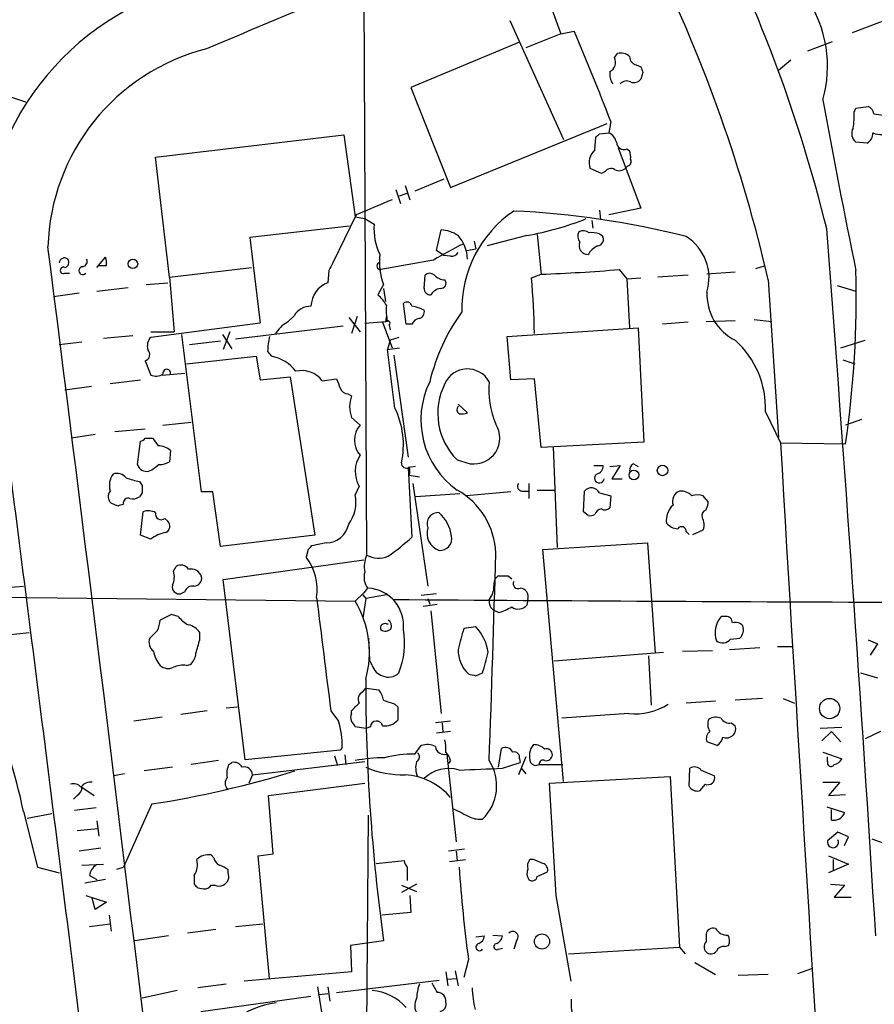
# Model space of a CAD drawing. Extents: x 3 to 1028, y 2 to 878.
# Drawn here: x 317 to 393, y 257 to 345 of the extents above; entities that cross this region are included whole.
import ezdxf

# ---------------------------------------------------------------- set-up
doc = ezdxf.new("R2010")
doc.units = 0
doc.header["$MEASUREMENT"] = 0
doc.layers.add('MAIN', color=5, linetype='CONTINUOUS')

msp = doc.modelspace()

# ---------------------------------------------------------------- linework, layer by layer
at = {"layer": 'MAIN'}
for p, q in [((347.5567, 348.5726), (347.8107, 297.3493)), ((364.236, 346.9639), (365.252, 344.1699)), ((360.68, 345.3553), (365.506, 334.6873)), ((394.1233, 345.2706), (391.414, 344.2546)), ((365.252, 344.1699), (362.1193, 342.8999)), ((365.252, 344.1699), (366.4373, 344.4239)), ((361.5267, 343.4079), (351.79, 339.3439)), ((387.4347, 342.6459), (389.636, 343.4926)), ((370.078, 342.0533), (370.332, 342.3919)), ((372.0253, 341.3759), (372.4487, 341.2066)), ((385.9107, 341.7993), (384.81, 340.8679)), ((372.618, 340.6986), (372.4487, 340.1059)), ((314.7907, 338.8359), (317.1613, 338.0739)), ((351.79, 339.3439), (355.346, 330.3693)), ((391.5833, 337.1426), (391.7527, 337.4813)), ((391.7527, 337.4813), (392.8533, 337.6506)), ((393.3613, 336.9733), (394.6313, 336.8039)), ((355.346, 330.3693), (369.4007, 336.1266)), ((369.7393, 336.2959), (369.57, 335.2799)), ((368.7233, 335.1953), (369.57, 335.2799)), ((328.8453, 333.0786), (345.7787, 335.1106)), ((345.7787, 335.1106), (346.7947, 327.7446)), ((368.3, 333.7559), (368.3847, 334.8566)), ((392.7687, 334.3486), (391.7527, 334.4333)), ((370.4167, 333.9253), (372.4487, 328.5066)), ((371.1787, 333.8406), (371.4327, 333.6713)), ((330.1153, 322.3259), (328.8453, 333.0786)), ((368.8927, 331.6393), (367.8767, 332.0626)), ((369.2313, 331.8086), (368.8927, 331.6393)), ((371.2633, 332.3166), (371.094, 332.1473)), ((354.7533, 331.1313), (352.1287, 330.0306)), ((350.4353, 330.1999), (350.8587, 328.9299)), ((350.774, 329.6073), (351.4513, 329.8613)), ((351.282, 330.5386), (351.7053, 329.2686)), ((368.7233, 328.3373), (368.808, 327.4906)), ((372.4487, 328.5066), (369.57, 327.9139)), ((346.8793, 327.9139), (344.7627, 323.5959)), ((346.7947, 327.7446), (347.6413, 327.5753)), ((347.6413, 327.5753), (348.488, 327.0673)), ((368.046, 327.4059), (368.1307, 326.7286)), ((346.2867, 326.8979), (337.312, 325.8819)), ((354.076, 324.6966), (354.4993, 326.5593)), ((337.312, 325.8819), (338.2433, 318.1773)), ((357.4627, 325.5433), (357.632, 324.8659)), ((362.204, 326.0513), (358.648, 325.1199)), ((363.1353, 326.1359), (363.474, 322.5799)), ((368.7233, 326.2206), (368.9773, 326.0513)), ((354.7533, 324.2733), (354.076, 324.6966)), ((356.7853, 324.6966), (357.632, 324.8659)), ((323.596, 323.1726), (324.358, 324.1039)), ((353.822, 323.8499), (349.0807, 323.0033)), ((355.346, 324.1886), (354.7533, 324.2733)), ((324.4427, 323.3419), (323.7653, 323.3419)), ((330.1153, 322.3259), (337.4813, 323.1726)), ((344.424, 322.9186), (344.3393, 321.8179)), ((370.5013, 323.0033), (371.1787, 322.1566)), ((382.778, 323.0879), (383.54, 323.3419)), ((320.7173, 322.6646), (321.1407, 322.6646)), ((330.1153, 322.3259), (330.5387, 317.4153)), ((352.9753, 321.3099), (353.06, 322.4953)), ((362.6273, 322.2413), (363.474, 322.5799)), ((371.1787, 322.1566), (372.4487, 322.2413)), ((371.1787, 322.1566), (371.4327, 317.7539)), ((376.682, 322.4953), (373.9727, 322.3259)), ((380.9153, 322.7493), (378.3753, 322.5799)), ((383.8787, 322.0719), (384.81, 307.9326)), ((323.596, 321.0559), (326.39, 321.3946)), ((327.9987, 321.6486), (329.946, 321.8179)), ((349.3347, 321.6486), (348.8267, 320.7173)), ((349.3347, 321.3099), (349.504, 320.1246)), ((390.0593, 321.5639), (391.7527, 321.0559)), ((321.9873, 320.8866), (319.7013, 320.5479)), ((351.3667, 318.0926), (351.1127, 319.9553)), ((341.2913, 318.8546), (340.6987, 318.2619)), ((346.202, 318.6853), (347.218, 317.4153)), ((346.964, 318.7699), (346.456, 317.2459)), ((349.5887, 318.8546), (349.504, 318.3466)), ((378.2907, 318.3466), (380.9153, 318.4313)), ((382.6087, 318.5159), (384.2173, 318.3466)), ((338.2433, 318.1773), (328.422, 316.9073)), ((345.694, 317.9233), (336.042, 316.7379)), ((347.6413, 318.1773), (349.504, 318.3466)), ((349.6733, 318.3466), (349.25, 318.2619)), ((349.25, 318.2619), (350.0967, 315.9759)), ((349.8427, 318.0079), (349.9273, 317.5846)), ((351.8747, 318.0926), (351.3667, 318.0926)), ((360.426, 316.9919), (372.1947, 317.7539)), ((372.1947, 317.7539), (372.7027, 307.5093)), ((376.682, 318.2619), (374.396, 318.0926)), ((324.1887, 316.8226), (326.8133, 317.0766)), ((328.422, 317.4153), (330.5387, 317.4153)), ((332.994, 303.0219), (331.216, 317.1613)), ((334.8567, 317.1613), (335.7033, 315.8913)), ((335.534, 317.4153), (334.9413, 315.8066)), ((349.9273, 316.6533), (349.6733, 315.8066)), ((350.6893, 316.9073), (349.9273, 316.6533)), ((360.7647, 313.0973), (360.426, 316.9919)), ((390.398, 315.9759), (392.5993, 316.6533)), ((322.2413, 316.4839), (320.2093, 316.2299)), ((334.6873, 316.5686), (331.8933, 316.2299)), ((349.6733, 315.8066), (350.774, 315.9759)), ((350.3507, 310.5573), (349.6733, 315.8066)), ((331.6393, 314.5366), (337.9047, 315.2139)), ((337.9047, 315.2139), (338.2433, 313.0973)), ((338.9207, 315.6373), (339.2593, 315.2139)), ((350.266, 315.2986), (351.536, 306.1546)), ((390.5673, 314.8753), (391.668, 314.5366)), ((327.914, 314.7906), (328.422, 313.5206)), ((324.7813, 312.7586), (327.4907, 313.0973)), ((329.438, 313.5206), (331.47, 313.6899)), ((338.2433, 313.0973), (340.9527, 313.3513)), ((340.9527, 313.3513), (343.154, 299.1273)), ((343.8313, 313.0126), (345.1013, 313.1819)), ((362.8813, 313.1819), (360.7647, 313.0973)), ((363.474, 307.0013), (362.8813, 313.1819)), ((323.088, 312.5046), (320.7173, 312.1659)), ((346.1173, 311.8273), (346.456, 311.6579)), ((356.0233, 310.8959), (356.87, 310.1339)), ((346.456, 309.7106), (347.218, 309.0333)), ((383.6247, 310.2186), (384.9793, 307.4246)), ((392.2607, 309.5413), (390.8213, 309.0333)), ((325.2047, 308.4406), (327.914, 308.6946)), ((329.5227, 309.0333), (332.0627, 309.2873)), ((323.4267, 308.1866), (321.31, 307.8479)), ((327.914, 307.8479), (328.5913, 307.8479)), ((327.2367, 305.4773), (327.4907, 307.5939)), ((372.7027, 307.5093), (363.474, 307.0013)), ((364.5747, 307.0859), (364.9133, 298.0266)), ((384.9793, 307.4246), (390.8213, 307.3399)), ((330.2, 306.7473), (330.1153, 305.7313)), ((352.2133, 305.3079), (351.536, 305.2233)), ((351.536, 305.2233), (351.8747, 298.9579)), ((355.9387, 305.9006), (357.124, 305.5619)), ((368.2153, 305.3926), (369.062, 305.3926)), ((369.6547, 305.3079), (370.586, 305.3926)), ((370.586, 305.3926), (369.824, 304.2073)), ((371.7713, 305.5619), (372.1947, 305.3079)), ((328.5067, 304.9693), (328.2527, 304.8846)), ((351.6207, 304.5459), (352.552, 304.3766)), ((327.406, 303.9533), (327.66, 303.6146)), ((347.1333, 303.5299), (346.7947, 302.7679)), ((351.9593, 303.7839), (353.314, 294.5553)), ((362.3733, 303.7839), (362.3733, 302.4293)), ((369.824, 304.2073), (370.7553, 304.2073)), ((327.66, 302.9373), (327.406, 302.5986)), ((334.01, 303.0219), (332.994, 303.0219)), ((334.6873, 298.1113), (334.01, 303.0219)), ((356.1927, 302.8526), (352.2133, 302.5986)), ((360.7647, 303.0219), (356.7853, 302.6833)), ((361.7807, 303.1066), (362.3733, 303.1066)), ((363.1353, 303.1913), (364.6593, 303.1913)), ((367.284, 301.2439), (367.3687, 303.1066)), ((368.7233, 302.9373), (369.7393, 302.6833)), ((369.7393, 302.6833), (369.6547, 301.5826)), ((378.2907, 302.3446), (378.0367, 302.6833)), ((325.4587, 301.7519), (324.866, 302.0059)), ((378.2907, 301.4133), (378.46, 301.8366)), ((327.4907, 299.1273), (327.7447, 301.2439)), ((367.7073, 300.9053), (367.284, 301.2439)), ((329.692, 300.6513), (329.946, 300.3973)), ((328.422, 298.7886), (327.4907, 299.1273)), ((343.154, 299.1273), (334.6873, 298.1113)), ((376.5127, 299.4659), (376.7667, 299.2119)), ((377.1053, 299.2119), (378.0367, 299.6353)), ((344.17, 298.4499), (342.9, 298.1959)), ((363.6433, 297.8573), (373.0413, 298.4499)), ((373.0413, 298.4499), (373.7187, 288.5439)), ((342.5613, 297.8573), (342.392, 297.1799)), ((365.506, 277.0293), (363.6433, 297.8573)), ((330.454, 295.9099), (330.708, 296.3333)), ((334.9413, 295.1479), (347.5567, 296.9259)), ((360.5107, 295.4866), (360.8493, 295.2326)), ((314.706, 294.3859), (316.992, 294.5553)), ((336.8887, 278.9766), (334.9413, 295.1479)), ((310.4727, 293.6239), (346.7947, 293.2006)), ((331.47, 294.0473), (331.1313, 293.8779)), ((347.5567, 293.9626), (346.7947, 293.2006)), ((347.472, 293.7933), (347.726, 293.4546)), ((347.8953, 294.3859), (347.5567, 293.9626)), ((349.5887, 293.7933), (347.726, 293.4546)), ((354.076, 293.8779), (352.7213, 293.7086)), ((347.726, 293.4546), (347.472, 291.6766)), ((352.8907, 292.7773), (354.1607, 292.9466)), ((353.314, 293.4546), (353.4833, 292.9466)), ((362.2887, 293.3699), (362.204, 292.8619)), ((330.2847, 292.0153), (329.2687, 291.5073)), ((330.8773, 291.8459), (330.2847, 292.0153)), ((353.568, 292.3539), (354.4993, 283.1253)), ((359.664, 292.1846), (359.3253, 292.3539)), ((380.0687, 291.8459), (379.6453, 291.8459)), ((349.5887, 291.1686), (349.758, 291.1686)), ((315.2987, 290.1526), (317.5, 290.4066)), ((329.0147, 290.5759), (328.3373, 289.8986)), ((332.8247, 289.7293), (332.8247, 290.4066)), ((357.632, 290.9146), (356.5313, 290.7453)), ((347.98, 289.8986), (348.0647, 287.9513)), ((380.492, 289.8139), (381.3387, 289.8986)), ((392.8533, 289.7293), (393.7, 289.3906)), ((393.7, 289.3906), (393.0227, 288.3746)), ((364.6593, 287.8666), (374.4807, 288.6286)), ((376.174, 288.7133), (378.8833, 288.7979)), ((380.4073, 288.8826), (383.1167, 289.0519)), ((384.7253, 289.1366), (385.9953, 289.1366)), ((331.6393, 287.4433), (331.978, 287.5279)), ((348.3187, 287.4433), (348.0647, 287.9513)), ((373.126, 288.2899), (373.38, 283.8873)), ((357.632, 286.5119), (358.2247, 286.7659)), ((392.176, 286.7659), (393.7, 286.3426)), ((347.472, 285.0726), (347.726, 285.4113)), ((347.726, 285.4113), (348.9113, 285.2419)), ((350.3507, 283.9719), (350.6047, 283.7179)), ((379.1373, 284.2259), (376.5127, 284.0566)), ((383.3707, 284.4799), (380.9153, 284.3106)), ((385.2333, 284.4799), (386.2493, 284.0566)), ((333.502, 283.3793), (331.1313, 283.0406)), ((335.1953, 283.6333), (336.2113, 283.7179)), ((344.5933, 283.3793), (345.2707, 282.4479)), ((346.456, 283.1253), (346.456, 283.3793)), ((350.6047, 283.7179), (350.6047, 282.5326)), ((371.348, 283.1253), (365.3367, 282.7019)), ((329.438, 282.7866), (326.898, 282.4479)), ((355.346, 282.4479), (353.9913, 282.2786)), ((354.584, 282.2786), (354.6687, 281.4319)), ((380.5767, 282.2786), (380.9153, 282.0246)), ((347.726, 281.7706), (346.7947, 281.9399)), ((348.1493, 281.9399), (347.726, 281.7706)), ((355.346, 281.5166), (354.076, 281.3473)), ((390.4827, 281.8553), (388.5353, 281.7706)), ((388.7047, 280.6699), (389.5513, 281.5166)), ((389.5513, 281.5166), (390.398, 280.5853)), ((393.954, 281.5166), (392.5993, 280.8393)), ((379.3067, 280.2466), (378.3753, 280.5853)), ((345.44, 279.8233), (336.8887, 278.9766)), ((345.6093, 280.0773), (345.44, 279.8233)), ((352.1287, 279.4846), (352.7213, 280.2466)), ((355.0073, 279.4846), (355.854, 271.6106)), ((359.664, 278.2993), (359.918, 279.9926)), ((388.7893, 279.6539), (390.4827, 279.0613)), ((334.518, 278.8919), (332.0627, 278.5533)), ((335.4493, 278.5533), (335.7033, 278.7226)), ((337.566, 277.6219), (347.6413, 278.8073)), ((344.932, 279.3153), (345.186, 278.4686)), ((345.8633, 279.3999), (345.948, 278.5533)), ((355.346, 278.8919), (355.1767, 278.6379)), ((360.0027, 278.2146), (361.6113, 278.7226)), ((362.1193, 279.2306), (361.442, 277.6219)), ((361.5267, 279.0613), (361.6113, 278.7226)), ((389.2127, 278.8073), (389.2127, 279.2306)), ((326.0513, 277.7066), (325.12, 277.5373)), ((330.3693, 278.2993), (327.8293, 277.9606)), ((361.696, 278.2146), (362.1193, 277.7066)), ((363.3047, 278.5533), (365.4213, 278.5533)), ((376.7667, 276.6059), (376.8513, 278.2146)), ((377.8673, 278.0453), (379.0527, 277.5373)), ((337.566, 277.6219), (337.2273, 276.8599)), ((339.0053, 275.7593), (347.6413, 276.8599)), ((364.236, 276.8599), (375.0733, 277.4526)), ((364.8287, 266.7846), (364.236, 276.8599)), ((375.0733, 277.4526), (375.92, 262.1279)), ((388.7893, 276.9446), (390.3133, 276.9446)), ((390.3133, 276.9446), (389.2973, 275.7593)), ((322.2413, 276.5213), (323.342, 275.7593)), ((378.206, 276.7753), (377.698, 276.1826)), ((321.818, 275.7593), (321.4793, 275.4206)), ((339.4287, 270.5099), (339.0053, 275.7593)), ((389.2973, 275.7593), (390.8213, 275.8439)), ((316.992, 274.3199), (318.262, 269.3246)), ((317.3307, 273.7273), (319.532, 274.1506)), ((323.5113, 274.6586), (321.564, 274.4046)), ((328.5067, 274.9973), (325.9667, 269.3246)), ((389.128, 274.7433), (390.7367, 274.2353)), ((389.5513, 273.5579), (389.5513, 274.4893)), ((323.596, 273.4733), (323.7653, 272.1186)), ((347.726, 239.6066), (347.98, 273.9813)), ((321.818, 272.6266), (323.6807, 272.7959)), ((390.144, 272.4573), (389.2127, 271.6953)), ((391.0753, 272.0339), (390.144, 272.4573)), ((390.7367, 271.2719), (391.0753, 272.0339)), ((393.192, 271.8646), (395.5627, 271.0179)), ((323.9347, 271.0179), (321.9873, 270.7639)), ((356.616, 270.9333), (355.1767, 270.7639)), ((355.854, 270.7639), (355.9387, 269.9173)), ((334.0947, 270.1713), (333.8407, 270.4253)), ((338.074, 270.3406), (339.4287, 270.5099)), ((339.09, 259.3339), (338.074, 270.3406)), ((348.6573, 269.6633), (351.1973, 269.9173)), ((355.2613, 269.8326), (356.7007, 270.0019)), ((362.7967, 270.0019), (362.458, 270.0019)), ((389.2973, 270.3406), (391.0753, 269.5786)), ((389.7207, 270.0019), (389.7207, 268.9859)), ((318.262, 269.3246), (320.2093, 268.8166)), ((322.2413, 269.4939), (324.1887, 269.5786)), ((325.374, 269.1553), (325.9667, 269.3246)), ((335.3647, 268.8166), (335.3647, 269.0706)), ((351.4513, 269.3246), (351.4513, 268.1393)), ((363.1353, 268.4779), (364.0667, 268.9013)), ((391.0753, 269.5786), (389.2973, 268.8166)), ((324.358, 268.2239), (322.4953, 267.8853)), ((322.9187, 268.5626), (323.596, 268.2239)), ((332.3167, 268.5626), (332.3167, 267.8006)), ((332.6553, 267.4619), (333.1633, 267.3773)), ((333.8407, 267.7159), (334.1793, 267.7159)), ((352.298, 267.8006), (350.9433, 267.0386)), ((350.9433, 267.7159), (352.298, 267.1233)), ((389.4667, 267.8006), (390.7367, 267.7159)), ((390.7367, 267.7159), (389.8053, 266.6153)), ((322.58, 266.7846), (324.4427, 266.1919)), ((323.4267, 265.5146), (323.1727, 266.5306)), ((324.4427, 266.1919), (323.4267, 265.5146)), ((351.7053, 266.7846), (351.79, 265.2606)), ((366.1833, 259.0799), (364.8287, 266.7846)), ((389.8053, 266.6153), (391.3293, 266.6153)), ((324.6967, 265.0066), (324.866, 263.5673)), ((351.79, 265.2606), (349.1653, 265.0066)), ((322.9187, 263.9906), (324.7813, 264.2446)), ((334.264, 263.7366), (331.724, 263.3979)), ((336.042, 263.9906), (338.4973, 264.2446)), ((330.0307, 263.1439), (326.9827, 262.7206)), ((349.3347, 262.7206), (346.3713, 262.2973)), ((357.632, 263.0593), (358.394, 263.1439)), ((359.156, 263.2286), (360.0027, 263.1439)), ((361.2727, 262.7206), (361.0187, 261.9586)), ((378.2907, 263.3133), (378.2907, 262.6359)), ((346.3713, 262.2973), (346.456, 259.9266)), ((359.664, 261.9586), (360.0027, 262.0433)), ((365.9293, 261.5353), (375.92, 262.1279)), ((375.92, 262.1279), (376.428, 261.5353)), ((379.984, 262.2126), (380.3227, 262.2973)), ((356.9547, 261.0273), (356.5313, 259.4186)), ((355.7693, 260.0113), (356.0233, 258.6566)), ((377.2747, 260.7733), (379.1373, 259.6726)), ((387.7733, 260.1806), (386.5033, 259.7573)), ((346.456, 259.9266), (336.804, 259.0799)), ((345.1013, 258.0639), (354.33, 259.1646)), ((354.9227, 259.9266), (355.092, 258.6566)), ((355.092, 259.2493), (355.854, 259.3339)), ((383.8787, 259.6726), (381.1693, 259.5879)), ((330.7927, 258.2333), (327.66, 257.5559)), ((335.1953, 258.8259), (332.6553, 258.4873)), ((343.408, 258.5719), (344.2547, 253.0686)), ((344.3393, 258.5719), (344.5087, 257.3019)), ((332.9093, 256.3706), (342.8153, 257.7253)), ((343.5773, 257.8946), (344.3393, 257.9793))]:
    msp.add_line(p, q, dxfattribs=at)
for centre, radius in [((326.8202, 323.5091), 0.4289), ((374.3884, 304.9551), 0.4718), ((371.814, 304.5509), 0.4364), ((389.3906, 283.5664), 0.9102), ((363.5581, 262.6472), 0.6776)]:
    msp.add_circle(centre, radius, dxfattribs=at)
for centre, radius, start, end in [((1204.683, -1717.8833), 2237.3159, 112.0223658, 112.9186964), ((259.2125, 294.6805), 133.7897, 13.822081, 26.801924), ((253.4928, 292.0668), 133.7938, 12.959585, 26.026562), ((338.0118, 324.6141), 24.6658, 103.75427, 181.185221), ((378.1186, 341.249), 11.0859, 344.268647, 33.621406), ((174.7966, 261.8351), 208.6793, 20.904982, 23.313939), ((338.0675, 324.5156), 18.8814, 104.257848, 178.422763), ((370.6708, 341.348), 1.0975, 46.033708, 107.980951), ((369.2315, 341.6299), 0.9465, 296.559637, 26.573173), ((372.1736, 342.1027), 0.7417, 177.279935, 258.467387), ((371.2748, 340.5775), 1.6331, 172.760537, 213.227866), ((499.5407, 383.2801), 133.8752, 198.317001, 198.54617), ((371.163, 339.1545), 0.7822, 63.068072, 137.53365), ((371.8136, 340.6), 0.8047, 248.392965, 322.117522), ((992.9598, 447.1254), 613.9033, 190.2160443, 191.6728381), ((386.4993, 336.7193), 5.1016, 348.51254, 4.759538), ((392.5512, 336.8948), 0.8139, 5.534773, 68.212969), ((283.8665, 419.6884), 119.7487, 314.893901, 315.12305), ((368.9915, 334.1228), 1.2937, 13.888001, 63.43693), ((392.3817, 335.2195), 1.0069, 151.281451, 231.338414), ((392.1843, 335.2716), 1.0924, 302.340059, 0.435322), ((393.9399, 336.7049), 1.5717, 245.042566, 306.977802), ((370.9106, 334.4474), 0.6634, 181.217773, 293.837087), ((369.4168, 332.5772), 1.6238, 133.455348, 198.476234), ((369.9509, 333.1211), 1.5806, 352.299482, 20.370222), ((371.1927, 332.6976), 0.3875, 280.497939, 33.11188), ((369.7478, 331.4275), 0.6419, 59.039305, 143.578205), ((370.4818, 332.6876), 0.8165, 240.361301, 318.569835), ((687.159, -475.7491), 872.7339, 112.7191448, 112.9483304), ((366.9938, 319.4548), 10.635, 124.182717, 181.408964), ((357.4798, 250.6163), 77.7169, 75.824055, 87.39009), ((357.5008, 352.6089), 26.9708, 280.042634, 291.848274), ((353.773, 326.6559), 5.301, 175.548903, 205.690116), ((354.3295, 323.51), 3.054, 56.316176, 86.812781), ((367.7176, 325.9982), 0.9421, 155.434251, 214.9417), ((367.2567, 325.5807), 0.9009, 53.544775, 116.075842), ((-3697.9878, 11.3658), 4099.258, 3.5213466, 4.4110328), ((353.6449, 323.8722), 3.2257, 1.108434, 42.496044), ((367.6933, 325.1623), 0.8045, 158.390343, 270.997091), ((368.0037, 323.4702), 2.843, 75.33809, 94.270413), ((368.4862, 325.7126), 0.5966, 276.5258, 34.593107), ((374.1601, 322.2445), 4.4033, 343.193073, 57.704553), ((-12352.6835, -1278.1562), 12772.8887, 6.88866935, 7.21050811), ((387.2668, 265.9772), 66.8416, 117.457554, 120.023741), ((369.2221, 323.5261), 1.7282, 112.74279, 151.228134), ((-19239.7098, -2191.5139), 19714.2215, 7.10198836, 7.33117101), ((320.6713, 323.5831), 0.4622, 49.519738, 178.41299), ((320.5903, 323.6383), 0.4827, 285.254078, 37.87186), ((322.2414, 323.723), 0.4732, 280.296185, 26.559637), ((322.8745, 323.5533), 1.5824, 352.322568, 20.362373), ((354.5844, 323.6807), 5.6293, 173.09061, 201.160862), ((355.4306, 324.8659), 0.6826, 262.88019, 330.261365), ((320.5819, 322.9186), 0.2878, 61.939222, 298.060778), ((322.3248, 322.906), 0.3513, 89.804285, 316.591781), ((513.9482, 238.5673), 189.3505, 153.316988, 153.54613), ((349.0428, 323.313), 0.312, 114.930351, 276.976966), ((358.6693, 460.8542), 138.3578, 271.99009, 274.90578), ((300.1315, 320.5791), 91.6511, 351.694439, 1.4627), ((353.4833, 322.0506), 0.614, 46.405547, 133.587694), ((354.9258, 323.5009), 1.4317, 224.617977, 266.484077), ((354.474, 321.7756), 0.4694, 262.743283, 39.145968), ((284.9837, 315.7892), 77.9112, 1.071317, 4.750304), ((345.1315, 319.6405), 2.317, 109.992825, 178.496337), ((353.5539, 321.2959), 0.5788, 178.613923, 271.395974), ((354.6826, 320.026), 1.3116, 101.786287, 148.191879), ((346.8781, 318.3457), 3.0695, 27.982668, 50.592127), ((382.968, 320.7669), 4.5972, 177.451709, 243.480652), ((342.7942, 317.9443), 1.7571, 89.311962, 148.796893), ((354.6732, 319.3626), 5.1021, 175.240928, 191.486342), ((351.4278, 319.6307), 0.4524, 8.977235, 134.149179), ((351.1626, 315.4299), 4.3304, 65.253599, 80.535068), ((352.3645, 319.2033), 0.6312, 287.280921, 14.617437), ((349.6733, 318.1772), 0.2395, 315.016916, 134.983084), ((352.6305, 317.7905), 0.8139, 95.534773, 158.212969), ((370.7815, 308.7741), 17.7899, 144.148988, 166.497277), ((341.8835, 315.9763), 2.5744, 117.401136, 152.593888), ((329.2125, 316.1452), 1.098, 136.047932, 197.961359), ((345.3326, 315.5238), 6.4129, 166.765977, 178.985887), ((375.4519, 310.5651), 8.1802, 357.5723, 48.095983), ((327.7265, 315.3772), 0.6159, 287.725886, 44.204002), ((338.546, 311.5887), 3.6947, 37.919187, 78.868591), ((329.8614, 313.6899), 0.3491, 345.97172, 194.024302), ((356.8704, 311.8375), 2.2315, 29.251873, 155.619585), ((328.8877, 314.6634), 1.234, 247.828717, 300.96933), ((342.0014, 311.6313), 2.2927, 37.04733, 103.641052), ((556.9119, 397.4301), 227.9506, 201.690314, 201.919506), ((346.1958, 312.6374), 0.8139, 201.787031, 264.465227), ((360.4316, 309.5022), 7.7468, 153.755455, 234.55191), ((360.1206, 310.0891), 5.9188, 153.190783, 225.045177), ((367.0134, 312.2518), 8.2239, 175.284322, 202.40003), ((349.1225, 310.6842), 2.8387, 159.939812, 200.058292), ((343.5602, 307.2467), 7.5545, 347.771702, 25.99081), ((356.4044, 310.4303), 0.4827, 142.135426, 232.11877), ((356.3198, 311.6157), 1.5806, 262.299482, 290.370222), ((348.7703, 307.6786), 2.0603, 138.888633, 221.111367), ((357.4474, 307.8668), 2.3275, 262.012983, 32.516317), ((327.448, 308.1448), 0.5526, 274.432108, 327.497791), ((498.1622, 434.5031), 211.6503, 216.756638, 216.985832), ((329.0741, 305.4622), 1.7086, 48.777796, 89.154912), ((19119.7326, 1412.9575), 18767.3436, 183.37709282, 183.60627603), ((349.5039, 304.8563), 2.7165, 147.298611, 209.227921), ((328.0794, 305.7547), 0.8872, 198.220512, 281.264337), ((455.8332, 135.9144), 211.6403, 126.756633, 126.985837), ((329.0699, 307.7301), 2.2557, 272.899444, 297.610188), ((351.3875, 305.6037), 0.4462, 174.48359, 301.509918), ((350.985, 304.8846), 0.7203, 331.951376, 28.048624), ((368.3211, 305.3574), 0.7417, 281.525044, 2.720065), ((372.1102, 304.9692), 0.6828, 119.760495, 187.11773), ((326.4181, 303.617), 1.7145, 143.758379, 197.318938), ((325.374, 303.5722), 1.1113, 40.364733, 107.745261), ((329.0095, 311.8104), 8.0191, 249.648921, 258.465308), ((368.7131, 304.2672), 0.4376, 123.85711, 352.134614), ((496.9599, 303.2759), 169.3002, 179.885375, 180.114592), ((361.7806, 303.5299), 0.4233, 143.124688, 270.013536), ((367.9904, 302.5771), 0.8166, 26.172835, 139.579064), ((325.4241, 302.6025), 0.8169, 141.895561, 226.909648), ((326.39, 302.0271), 0.4364, 67.172078, 194.033059), ((326.8134, 303.3604), 0.9651, 254.735509, 307.879149), ((343.4874, 302.1355), 3.3672, 323.725671, 10.825051), ((352.6667, 297.2906), 6.7472, 1.936509, 60.991172), ((376.2703, 302.1698), 1.0002, 110.502406, 199.460373), ((376.0023, 301.678), 1.431, 44.629113, 93.2971), ((377.5287, 301.2004), 1.5675, 71.089977, 108.910023), ((368.0627, 174.8367), 133.8752, 108.327138, 108.556321), ((369.2193, 302.03), 0.6243, 238.458631, 314.22122), ((376.6395, 300.4397), 1.9166, 133.209231, 186.344814), ((378.1212, 302.0059), 0.3787, 333.44848, 63.414653), ((328.2104, 300.1009), 1.2342, 59.041816, 112.167779), ((329.3533, 301.0464), 0.5204, 167.469998, 310.604877), ((354.2332, 300.1735), 0.9905, 84.391856, 201.866936), ((352.0159, 298.6114), 3.4419, 7.196869, 47.753073), ((367.8768, 301.8365), 0.9465, 259.683783, 296.559637), ((368.9888, 300.786), 0.7184, 97.687934, 163.510084), ((378.4602, 300.9052), 0.5357, 108.44848, 198.424801), ((376.8932, 300.1009), 1.2347, 337.845274, 30.952614), ((329.5005, 299.9494), 0.6317, 295.928187, 45.153917), ((344.1661, 300.5205), 2.0705, 270.107917, 349.503585), ((354.8381, 299.2967), 1.6065, 161.569562, 251.562796), ((375.8495, 301.1874), 1.4709, 220.718332, 266.148352), ((376.0932, 299.4775), 0.4196, 358.416063, 144.711536), ((330.3716, 296.177), 3.2591, 100.517599, 126.741911), ((338.0097, 314.1202), 20.5459, 304.876375, 312.441016), ((354.4007, 298.8233), 1.0531, 266.150457, 12.019517), ((427.3931, 213.3392), 119.7487, 134.876984, 135.106133), ((338.3512, 294.2068), 5.0167, 352.353809, 36.344525), ((350.3937, 296.2908), 2.7915, 157.716436, 189.59932), ((348.8733, 299.353), 2.2681, 242.062147, 292.958766), ((-1625.8692, 351.3672), 1986.0094, 357.9086448, 358.4462935), ((331.1348, 295.6709), 0.788, 31.216895, 122.794642), ((328.9214, 295.3743), 1.6235, 333.105086, 19.263065), ((332.0287, 295.0886), 1.0148, 17.981477, 102.520234), ((332.2674, 295.2889), 0.7353, 273.844658, 8.839761), ((349.2077, 295.3596), 1.6342, 163.442474, 216.572577), ((360.0731, 294.7388), 0.8524, 118.681808, 192.43184), ((360.0874, 507.1864), 211.7002, 269.885409, 270.114564), ((330.9875, 294.4961), 0.6347, 166.905244, 283.094756), ((332.1766, 293.8292), 0.7395, 79.079064, 162.846573), ((357.5325, 294.4971), 1.7092, 318.73839, 1.951367), ((361.4166, 294.7838), 0.443, 153.915005, 296.073378), ((347.7497, 291.0124), 3.3814, 354.028067, 86.094627), ((361.5459, 293.6085), 0.7801, 342.192098, 85.191225), ((268.9007, 264.5288), 49.0779, 11.507796, 35.991126), ((2883.9316, 605.956), 2559.7451, 187.0104246, 187.2396098), ((339.0945, 288.6048), 8.9674, 344.267432, 30.830512), ((437.0493, 11977.2368), 11684.1898, 269.57402138, 269.80320431), ((359.7489, 293.2007), 0.9468, 169.705978, 243.424124), ((361.4335, 293.5224), 1.0149, 234.853494, 319.395644), ((333.2489, 293.7945), 3.0695, 219.407873, 242.017332), ((357.8438, 298.0685), 6.159, 287.189591, 299.20821), ((381.4217, 290.363), 2.314, 140.145607, 198.08652), ((380.0829, 291.2675), 0.5786, 358.593643, 91.406357), ((327.0108, 291.6227), 2.2608, 332.418273, 357.074191), ((331.4701, 289.4753), 1.6439, 34.508882, 78.113137), ((349.4405, 290.8088), 0.3891, 67.613458, 202.386542), ((349.3769, 290.9569), 0.6695, 341.573171, 55.301057), ((380.9576, 290.5052), 0.8047, 37.882478, 111.607035), ((380.5849, 290.6522), 1.0659, 315.007602, 19.004403), ((349.4973, 291.2421), 0.7154, 234.381316, 316.013828), ((344.3858, 289.4215), 6.8401, 337.154806, 10.436933), ((821.9413, 162.8169), 482.6719, 164.630542, 164.85973), ((354.3839, 287.9427), 4.4026, 8.962952, 42.457443), ((329.2476, 289.5177), 0.9868, 157.293933, 234.602713), ((36.2988, 373.8135), 308.2171, 343.939372, 344.16855), ((379.7733, 290.3574), 0.9011, 232.280603, 322.902462), ((331.1789, 289.1081), 2.5338, 188.96381, 221.073185), ((331.018, 288.6429), 1.4713, 310.728008, 356.141889), ((359.0474, 288.8644), 3.0242, 179.65518, 226.211181), ((-107.1856, 414.6944), 482.6722, 344.63054, 344.859728), ((329.9884, 288.2478), 1.0794, 228.18441, 295.55143), ((331.3431, 285.2842), 2.1793, 82.188537, 114.077541), ((349.5745, 287.7676), 1.297, 194.479815, 255.510526), ((349.7913, 287.6497), 1.26, 244.557574, 315.456607), ((399.6492, 455.945), 174.5652, 255.843211, 256.072362), ((519.4651, 286.1719), 171.7391, 179.999533, 187.848369), ((347.8106, 284.3953), 0.7573, 116.561667, 206.568435), ((347.0272, 283.8234), 2.3584, 11.922191, 36.975336), ((177.4697, 453.0429), 239.4621, 314.885409, 315.114591), ((434.5201, 538.1485), 267.7503, 251.448775, 251.677951), ((371.9103, 288.6547), 5.558, 264.193395, 302.590659), ((347.0909, 282.7866), 0.7196, 151.921424, 208.078576), ((339.4262, 280.4036), 6.1917, 356.979139, 19.27891), ((219.6369, 197.5266), 152.6261, 33.578069, 33.807272), ((348.7067, 281.8906), 0.5596, 13.85496, 174.94555), ((349.4728, 283.4909), 1.4831, 261.360161, 319.747762), ((379.5833, 282.1435), 1.1415, 155.477954, 213.310032), ((379.1796, 281.5589), 1.2342, 67.832221, 120.958184), ((380.3931, 283.111), 0.8524, 208.681808, 282.438404), ((379.1232, 280.8816), 0.8045, 127.875608, 201.61228), ((380.148, 281.7517), 0.8144, 245.842504, 19.578576), ((353.2569, 278.7141), 1.6234, 63.103489, 109.264229), ((351.5786, 279.9502), 3.3572, 354.936598, 13.863222), ((378.4172, 281.39), 1.4486, 307.880881, 344.734821), ((352.1451, 268.3475), 11.1371, 90.084371, 104.167007), ((352.1085, 279.2141), 0.4487, 294.977557, 52.333315), ((354.7745, 280.2361), 0.7867, 185.412022, 287.211959), ((353.7184, 278.4863), 1.6774, 13.993164, 44.113543), ((360.2567, 279.3153), 0.7573, 26.561667, 116.568435), ((361.0611, 279.1883), 0.4826, 344.742799, 105.268654), ((364.0103, 279.3153), 1.5827, 140.06465, 201.991646), ((362.8019, 278.913), 1.4183, 44.545803, 90.210066), ((363.9972, 279.4483), 0.4952, 354.390726, 111.872304), ((335.8869, 277.8902), 0.8524, 28.681808, 102.438404), ((349.41, 265.555), 13.5909, 89.960794, 101.09464), ((354.1261, 278.2416), 1.9136, 162.805477, 204.349793), ((355.3347, 276.627), 4.1544, 314.079352, 33.03786), ((363.0083, 279.0188), 0.5518, 212.463229, 302.486322), ((363.6433, 278.5957), 0.3412, 60.234291, 187.137512), ((363.9204, 279.4538), 0.5721, 259.14965, 354.594323), ((389.509, 278.6802), 0.3223, 156.782742, 336.815414), ((389.7267, 279.3637), 0.8142, 275.539741, 338.198591), ((314.53, 365.1233), 91.2033, 278.815184, 287.118765), ((337.1435, 277.7065), 1.894, 153.443066, 190.298353), ((336.837, 277.5985), 0.7294, 1.838493, 106.101847), ((351.0247, 285.9435), 8.3256, 246.658364, 271.770995), ((355.1767, 275.0534), 3.1335, 72.710005, 134.631506), ((346.9939, 532.5957), 254.7135, 272.050582, 272.9275), ((377.2551, 277.5047), 0.8167, 41.445945, 119.63176), ((321.4792, 275.8716), 0.9387, 43.800038, 105.69303), ((322.9972, 275.9349), 1.0248, 80.139701, 145.097291), ((335.9575, 276.8599), 0.8468, 143.136869, 216.863132), ((350.886, 271.7498), 5.8854, 40.728746, 86.141955), ((378.4472, 277.3586), 0.6313, 247.534448, 16.442805), ((321.4582, 276.4578), 0.7857, 297.253168, 4.635856), ((377.5145, 277.015), 0.8524, 208.681808, 282.43184), ((546.8718, 655.2126), 425.9938, 243.320369, 243.54954), ((389.7693, 274.5522), 1.018, 257.633591, 341.862287), ((357.9707, 275.6542), 2.0276, 245.31703, 277.196519), ((389.6939, 271.5664), 0.4982, 165.004127, 25.376811), ((330.7643, 269.5786), 1.8553, 326.796436, 13.188356), ((333.615, 268.9859), 1.457, 81.088501, 135.786958), ((334.9051, 270.2499), 0.8142, 185.539741, 248.198591), ((352.1542, 269.9766), 0.9587, 183.546139, 222.848561), ((363.2197, 269.4093), 0.9651, 142.117206, 195.260326), ((278.57, 58.1826), 227.9508, 68.086333, 68.315516), ((324.1465, 268.4356), 1.2343, 120.972514, 174.094496), ((334.1983, 267.8685), 1.675, 45.863544, 76.028469), ((499.5682, 279.7722), 143.8401, 184.165256, 187.487946), ((363.1458, 268.7636), 0.9424, 155.439306, 214.93972), ((363.456, 269.0606), 0.6311, 345.380272, 72.736416), ((334.6027, 268.4779), 0.8338, 293.958303, 23.964582), ((362.6884, 268.5485), 0.4524, 225.850821, 351.022765), ((417.1734, 352.2937), 119.7487, 224.876984, 225.106133), ((333.248, 268.0548), 0.6828, 262.873943, 330.239505), ((334.5603, 268.521), 0.8907, 244.674936, 295.325064), ((360.9446, 263.0698), 0.4792, 313.215636, 136.792551), ((378.9203, 263.2234), 0.6361, 70.052295, 171.87372), ((380.1672, 264.4155), 1.189, 209.982763, 273.413716), ((357.5839, 263.2224), 0.8139, 291.787031, 354.465227), ((359.1922, 263.2227), 0.8143, 291.805329, 354.446932), ((379.5131, 262.6932), 0.9012, 333.941047, 36.449005), ((357.9583, 262.1479), 0.3268, 102.78173, 324.602948), ((359.5109, 262.1898), 0.2773, 93.349473, 303.512416), ((378.8409, 262.1702), 0.7208, 139.754773, 220.239159), ((378.72, 262.1461), 0.6158, 225.802667, 324.596423), ((379.9205, 261.4295), 0.7857, 85.364144, 152.746832), ((348.0222, 253.8303), 4.413, 40.722405, 86.147493), ((356.515, 257.3729), 4.221, 159.864971, 177.515164), ((565.5999, 385.4982), 246.8725, 210.848186, 211.077349), ((367.4626, 258.8234), 10.1749, 181.892963, 192.969124), ((353.4637, 256.9024), 1.3364, 150.724689, 216.014135), ((354.199, 257.3322), 0.7327, 350.978594, 92.996348), ((370.6685, 257.1326), 4.498, 175.681504, 191.949474), ((340.6562, 249.3277), 7.8654, 97.109747, 217.70459), ((354.3248, 257.0003), 0.6361, 278.125007, 19.947705)]:
    msp.add_arc(centre, radius, start, end, dxfattribs=at)

doc.saveas('drawing.dxf')
